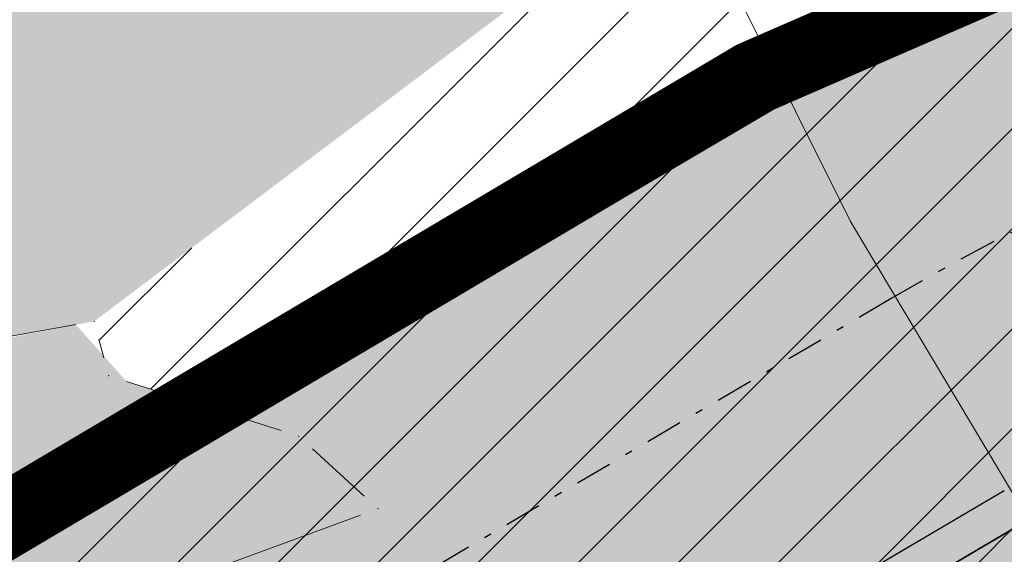
# Model space of a CAD drawing. Units: millimetres. Extents: x 7526349 to 7527866, y 4826781 to 4827692.
# Drawn here: x 7527189 to 7527203, y 4827120 to 4827128 of the extents above; entities that cross this region are included whole.
import ezdxf

# ---------------------------------------------------------------- set-up
doc = ezdxf.new("R2010")
doc.units = ezdxf.units.MM
doc.header["$LTSCALE"] = 0.5
doc.header["$PDMODE"] = 33
doc.header["$PDSIZE"] = 0.005
doc.linetypes.add('CRTICE', pattern=[3, 2, -1])
doc.linetypes.add('DASHDOTX2', pattern=[2, 1, -0.5, 0, -0.5])
for name, color, linetype, lineweight in [('0 Elektroenergetika', 10, 'Continuous', 35), ('0 TT mreza', 200, 'Continuous', 30), ('Detalj_Linije', 1, 'Continuous', 15), ('Detaljne_tacke', 7, 'Continuous', 15), ('Granice urb.celina', 1, 'CRTICE', 50), ('Javno-ulica', 20, 'Continuous', 100), ('Saobracaj', 250, 'Continuous', 30), ('TELEFON PODZEMNO', 6, 'Continuous', 15)]:
    doc.layers.add(name, color=color, linetype=linetype, lineweight=lineweight)
doc.layers.add('002_S_Pruga_pruzni pojas-SRAFURA', color=7, linetype='Continuous', true_color=0x69a99a)
doc.layers.add('153_industrija_SRAFURA', color=7, linetype='Continuous', lineweight=30, true_color=0xb3dbe6)
doc.layers.add('Poprecni profili', color=250, linetype='Continuous')

msp = doc.modelspace()

# ---------------------------------------------------------------- hatches: boundary and pattern name
at = {"layer": '002_S_Pruga_pruzni pojas-SRAFURA'}
h = msp.add_hatch(color=256, dxfattribs=at)
h.dxf.hatch_style = 1
edge = h.paths.add_edge_path()
edge.add_line((7526441.42354141, 4827011.25725395), (7526448.537800001, 4826993.6236))
edge.add_line((7526448.537800001, 4826993.6236), (7526455.5056, 4826975.9472))
edge.add_line((7526455.5056, 4826975.9472), (7526468.3643, 4826978.9118))
edge.add_line((7526468.3643, 4826978.9118), (7526480.648469928, 4826980.969062546))
edge.add_line((7526480.648469928, 4826980.969062546), (7526486.160000001, 4826982.01))
edge.add_line((7526486.160000001, 4826982.01), (7526495.542529445, 4826982.210707309))
edge.add_line((7526495.542529445, 4826982.210707309), (7526504.925058889, 4826982.411414619))
edge.add_line((7526504.925058889, 4826982.411414619), (7526511.0028, 4826982.8211))
edge.add_line((7526511.0028, 4826982.8211), (7526524.815121328, 4826984.674747492))
edge.add_line((7526524.815121328, 4826984.674747492), (7526534.529047799, 4826985.956900043))
edge.add_line((7526534.529047799, 4826985.956900043), (7526546.6525, 4826985.1907))
edge.add_line((7526546.6525, 4826985.1907), (7526547.548098224, 4826990.798784652))
edge.add_line((7526547.548098224, 4826990.798784652), (7526555.405849974, 4826991.748659763))
edge.add_line((7526555.405849974, 4826991.748659763), (7526563.995473026, 4826992.781281569))
edge.add_line((7526563.995473026, 4826992.781281569), (7526576.749930675, 4826993.958546856))
edge.add_line((7526576.749930675, 4826993.958546856), (7526585.164662408, 4826994.819299762))
edge.add_line((7526585.164662408, 4826994.819299762), (7526596.620343394, 4826996.398298189))
edge.add_line((7526596.620343394, 4826996.398298189), (7526607.892894786, 4826997.976916413))
edge.add_line((7526607.892894786, 4826997.976916413), (7526621.296382334, 4827000.294478958))
edge.add_line((7526621.296382334, 4827000.294478958), (7526630.144703474, 4827002.170096448))
edge.add_line((7526630.144703474, 4827002.170096448), (7526689.156998084, 4827013.816771926))
edge.add_line((7526689.156998084, 4827013.816771926), (7526832.451095972, 4827043.2879194))
edge.add_line((7526832.451095972, 4827043.2879194), (7526882.396095078, 4827053.427969358))
edge.add_line((7526882.396095078, 4827053.427969358), (7526928.295487784, 4827062.331748185))
edge.add_line((7526928.295487784, 4827062.331748185), (7526938.562257985, 4827064.940130708))
edge.add_line((7526938.562257985, 4827064.940130708), (7526951.145793417, 4827068.727930401))
edge.add_line((7526951.145793417, 4827068.727930401), (7526968.851552975, 4827074.061366753))
edge.add_line((7526968.851552975, 4827074.061366753), (7526972.547918864, 4827075.230084843))
edge.add_line((7526972.547918864, 4827075.230084843), (7526974.209999987, 4827068.009999809))
edge.add_line((7526974.209999987, 4827068.009999809), (7526975.989062599, 4827060.43656033))
edge.add_arc((7526972.095059094, 4827059.521827193), 4.000000001000912, -49.11992239064932, 13.219563578273892, ccw=False)
edge.add_line((7526974.712970916, 4827056.497502855), (7527010.165883724, 4827069.809783452))
edge.add_line((7527010.165883724, 4827069.809783452), (7527019.907306721, 4827073.466925376))
edge.add_line((7527019.907306721, 4827073.466925376), (7527031.032798836, 4827076.763222725))
edge.add_line((7527031.032798836, 4827076.763222725), (7527088.502966045, 4827089.941009833))
edge.add_line((7527088.502966045, 4827089.941009833), (7527097.223163133, 4827091.940532479))
edge.add_line((7527097.223163133, 4827091.940532479), (7527147.349999999, 4827103.434509559))
edge.add_line((7527147.349999999, 4827103.434509559), (7527163.413527431, 4827107.117842234))
edge.add_line((7527163.413527431, 4827107.117842234), (7527171.848366736, 4827110.472784219))
edge.add_line((7527171.848366736, 4827110.472784219), (7527192.135821999, 4827122.406630384))
edge.add_line((7527192.135821999, 4827122.406630384), (7527190.846220431, 4827122.817164478))
edge.add_line((7527190.846220431, 4827122.817164478), (7527190.166943078, 4827123.580773426))
edge.add_line((7527190.166943078, 4827123.580773426), (7527144.728999998, 4827114.619))
edge.add_line((7527144.728999998, 4827114.619), (7527142.836278414, 4827119.621902071))
edge.add_line((7527142.836278414, 4827119.621902071), (7527141.56, 4827124.249999999))
edge.add_line((7527141.56, 4827124.249999999), (7527137.06, 4827144.47))
edge.add_line((7527137.06, 4827144.47), (7527135.839999999, 4827149.95))
edge.add_line((7527135.839999999, 4827149.95), (7527137.69, 4827151.599999999))
edge.add_line((7527137.69, 4827151.599999999), (7527147.86, 4827160.755000001))
edge.add_line((7527147.86, 4827160.755000001), (7527157.937097317, 4827169.826369315))
edge.add_line((7527157.937097317, 4827169.826369315), (7527166.76, 4827178.339999999))
edge.add_line((7527166.76, 4827178.339999999), (7527181.337348224, 4827192.20117164))
edge.add_line((7527181.337348224, 4827192.20117164), (7527210.63, 4827219.53))
edge.add_line((7527210.63, 4827219.53), (7527217.54, 4827226.07))
edge.add_line((7527217.54, 4827226.07), (7527224.13, 4827231.58))
edge.add_line((7527224.13, 4827231.58), (7527232.997670918, 4827239.322246301))
edge.add_line((7527232.997670918, 4827239.322246301), (7527238.11563036, 4827233.906953583))
edge.add_line((7527238.11563036, 4827233.906953583), (7527238.34, 4827234.070000001))
edge.add_line((7527238.34, 4827234.070000001), (7527245.33, 4827227.01))
edge.add_line((7527245.33, 4827227.01), (7527246.12687543, 4827221.113546257))
edge.add_line((7527246.12687543, 4827221.113546257), (7527260.399108363, 4827238.909991724))
edge.add_line((7527260.399108363, 4827238.909991724), (7527275.121018982, 4827256.338702281))
edge.add_line((7527275.121018982, 4827256.338702281), (7527281.765010362, 4827264.03372869))
edge.add_line((7527281.765010362, 4827264.03372869), (7527287.865142275, 4827270.871977715))
edge.add_line((7527287.865142275, 4827270.871977715), (7527291.304961361, 4827274.629492706))
edge.add_line((7527291.304961361, 4827274.629492706), (7527295.80721959, 4827279.392598583))
edge.add_line((7527295.80721959, 4827279.392598583), (7527299.054544208, 4827282.625902342))
edge.add_line((7527299.054544208, 4827282.625902342), (7527302.191727657, 4827285.556989378))
edge.add_line((7527302.191727657, 4827285.556989378), (7527303.933259131, 4827287.071530588))
edge.add_line((7527303.933259131, 4827287.071530588), (7527305.600467367, 4827288.337958053))
edge.add_arc((7527321.224277415, 4827269.72270622), 24.30290190934769, 112.1027249926679, 130.0067889479739, ccw=False)
edge.add_arc((7527316.468451227, 4827281.428414711), 11.66797068752764, 101.35983354844677, 112.0937060559047, ccw=False)
edge.add_arc((7527316.269291133, 4827272.526861823), 20.44896257187976, 83.77781624146479, 95.89177596481102, ccw=False)
edge.add_arc((7527319.883375537, 4827301.464626786), 8.721991141472317, 260.7783290875317, 288.7027989774531)
edge.add_arc((7527319.159748129, 4827302.783424851), 10.20656434162552, 290.1767119019398, 315.4928352280932)
edge.add_line((7527326.438690089, 4827295.628639068), (7527328.38916743, 4827297.768873132))
edge.add_line((7527328.38916743, 4827297.768873132), (7527330.107132551, 4827300.31398217))
edge.add_line((7527330.107132551, 4827300.31398217), (7527331.994416783, 4827304.266061959))
edge.add_arc((7527350.887410321, 4827294.233893906), 21.39134406007627, 127.26565768477039, 152.0317251607452, ccw=False)
edge.add_arc((7527326.438923128, 4827325.823835063), 18.55584162669211, 308.281356147928, 324.2871874720544)
edge.add_line((7527341.505394676, 4827314.992367315), (7527342.026784228, 4827316.227355801))
edge.add_arc((7527330.814255808, 4827317.840771509), 11.32801411688419, 351.8116860063328, 362.7831371852568)
edge.add_line((7527342.128908205, 4827318.390812381), (7527341.999301612, 4827319.12205907))
edge.add_line((7527341.999301612, 4827319.12205907), (7527341.599986157, 4827320.753572336))
edge.add_line((7527341.599986157, 4827320.753572336), (7527365.960135737, 4827338.921366364))
edge.add_line((7527365.960135737, 4827338.921366364), (7527413.116049515, 4827374.824651859))
edge.add_line((7527413.116049515, 4827374.824651859), (7527423.1478666, 4827383.46677512))
edge.add_line((7527423.1478666, 4827383.46677512), (7527436.083621044, 4827394.905730251))
edge.add_line((7527436.083621044, 4827394.905730251), (7527452.094211651, 4827409.869279728))
edge.add_line((7527452.094211651, 4827409.869279728), (7527460.475482805, 4827419.175798998))
edge.add_line((7527460.475482805, 4827419.175798998), (7527472.802834773, 4827431.720622))
edge.add_line((7527472.802834773, 4827431.720622), (7527483.560080608, 4827443.301620238))
edge.add_line((7527483.560080608, 4827443.301620238), (7527502.400162521, 4827466.622146285))
edge.add_line((7527502.400162521, 4827466.622146285), (7527522.577779084, 4827494.366465939))
edge.add_line((7527522.577779084, 4827494.366465939), (7527537.43755878, 4827516.768214622))
edge.add_line((7527537.43755878, 4827516.768214622), (7527548.398762353, 4827530.041921555))
edge.add_line((7527548.398762353, 4827530.041921555), (7527545.435606383, 4827535.876589491))
edge.add_line((7527545.435606383, 4827535.876589491), (7527538.135786138, 4827550.289415198))
edge.add_line((7527538.135786138, 4827550.289415198), (7527527.529999999, 4827535.914999999))
edge.add_line((7527527.529999999, 4827535.914999999), (7527516.849999999, 4827521.44))
edge.add_line((7527516.849999999, 4827521.44), (7527509.324999999, 4827510.675000001))
edge.add_line((7527509.324999999, 4827510.675000001), (7527501.871615713, 4827500.012450914))
edge.add_line((7527501.871615713, 4827500.012450914), (7527488.79212636, 4827484.984235136))
edge.add_line((7527488.79212636, 4827484.984235136), (7527489.850000001, 4827483.565))
edge.add_line((7527489.850000001, 4827483.565), (7527490.990000001, 4827482.240000001))
edge.add_line((7527490.990000001, 4827482.240000001), (7527490.035, 4827480.215000001))
edge.add_line((7527490.035, 4827480.215000001), (7527489.08, 4827478.19))
edge.add_line((7527489.08, 4827478.19), (7527483.12, 4827465.515000001))
edge.add_line((7527483.12, 4827465.515000001), (7527477.16, 4827452.84))
edge.add_line((7527477.16, 4827452.84), (7527467.340000003, 4827460.23))
edge.add_line((7527467.340000003, 4827460.23), (7527461.760000002, 4827453.715))
edge.add_line((7527461.760000002, 4827453.715), (7527456.18, 4827447.2))
edge.add_line((7527456.18, 4827447.2), (7527451.135, 4827441.31))
edge.add_line((7527451.135, 4827441.31), (7527446.089999999, 4827435.419999999))
edge.add_line((7527446.089999999, 4827435.419999999), (7527445.42, 4827434.860000001))
edge.add_line((7527445.42, 4827434.860000001), (7527432.270000001, 4827424.02))
edge.add_line((7527432.270000001, 4827424.02), (7527419.120000003, 4827413.179999999))
edge.add_line((7527419.120000003, 4827413.179999999), (7527404.695, 4827400.994999999))
edge.add_line((7527404.695, 4827400.994999999), (7527390.269999998, 4827388.81))
edge.add_line((7527390.269999998, 4827388.81), (7527386.544999999, 4827385.664999999))
edge.add_line((7527386.544999999, 4827385.664999999), (7527382.82, 4827382.519999998))
edge.add_line((7527382.82, 4827382.519999998), (7527377.215, 4827378.389999999))
edge.add_line((7527377.215, 4827378.389999999), (7527371.61, 4827374.26))
edge.add_line((7527371.61, 4827374.26), (7527368.835, 4827372.215))
edge.add_line((7527368.835, 4827372.215), (7527366.06, 4827370.17))
edge.add_line((7527366.06, 4827370.17), (7527363.370000001, 4827368.189999999))
edge.add_line((7527363.370000001, 4827368.189999999), (7527360.680000002, 4827366.21))
edge.add_line((7527360.680000002, 4827366.21), (7527357.840000001, 4827363.83))
edge.add_line((7527357.840000001, 4827363.83), (7527355, 4827361.45))
edge.add_line((7527355, 4827361.45), (7527346.274999999, 4827354.130000001))
edge.add_line((7527346.274999999, 4827354.130000001), (7527337.549999999, 4827346.809999998))
edge.add_line((7527337.549999999, 4827346.809999998), (7527341.38, 4827344.74))
edge.add_line((7527341.38, 4827344.74), (7527340.6, 4827343.79))
edge.add_line((7527340.6, 4827343.79), (7527307.090944717, 4827318.904882185))
edge.add_line((7527307.090944717, 4827318.904882185), (7527285.305472357, 4827302.952441093))
edge.add_line((7527285.305472357, 4827302.952441093), (7527263.519999999, 4827287))
edge.add_line((7527263.519999999, 4827287), (7527259.190000002, 4827283.829999999))
edge.add_line((7527259.190000002, 4827283.829999999), (7527246.370000001, 4827274.444999999))
edge.add_line((7527246.370000001, 4827274.444999999), (7527233.55, 4827265.06))
edge.add_line((7527233.55, 4827265.06), (7527208.759999999, 4827246.49))
edge.add_line((7527208.759999999, 4827246.49), (7527198.055, 4827238.375))
edge.add_line((7527198.055, 4827238.375), (7527193.560627377, 4827234.96800945))
edge.add_line((7527193.560627377, 4827234.96800945), (7527187.35, 4827230.260000002))
edge.add_line((7527187.35, 4827230.260000002), (7527183.27, 4827228.19))
edge.add_line((7527183.27, 4827228.19), (7527165.25, 4827219.040000001))
edge.add_line((7527165.25, 4827219.040000001), (7527149.240000063, 4827210.910000031))
edge.add_line((7527149.240000063, 4827210.910000031), (7527126.945417169, 4827199.365266952))
edge.add_line((7527126.945417169, 4827199.365266952), (7527113.9, 4827192.61))
edge.add_line((7527113.9, 4827192.61), (7527082.355, 4827177.435000001))
edge.add_line((7527082.355, 4827177.435000001), (7527050.809999999, 4827162.26))
edge.add_line((7527050.809999999, 4827162.26), (7526995.19, 4827137.129999999))
edge.add_line((7526995.19, 4827137.129999999), (7526960.73, 4827123.469999999))
edge.add_line((7526960.73, 4827123.469999999), (7526934.809850167, 4827113.195210483))
edge.add_line((7526934.809850167, 4827113.195210483), (7526926.270000001, 4827109.81))
edge.add_line((7526926.270000001, 4827109.81), (7526633.920000001, 4827050.489999998))
edge.add_line((7526633.920000001, 4827050.489999998), (7526631.98047246, 4827050.67824204))
edge.add_line((7526631.98047246, 4827050.67824204), (7526624.87441539, 4827051.367924787))
edge.add_line((7526624.87441539, 4827051.367924787), (7526624.060000001, 4827047.059999999))
edge.add_line((7526624.060000001, 4827047.059999999), (7526621.399999998, 4827046.929999998))
edge.add_line((7526621.399999998, 4827046.929999998), (7526589.913531646, 4827040.522994393))
edge.add_line((7526589.913531646, 4827040.522994393), (7526547.93, 4827031.98))
edge.add_line((7526547.93, 4827031.98), (7526501.505, 4827022.41))
edge.add_line((7526501.505, 4827022.41), (7526455.08, 4827012.84))
edge.add_line((7526455.08, 4827012.84), (7526446.721969257, 4827011.848458753))
edge.add_line((7526446.721969257, 4827011.848458753), (7526441.42354141, 4827011.25725395))
at = {"layer": '153_industrija_SRAFURA'}
h = msp.add_hatch(color=256, dxfattribs=at)
h.paths.add_polyline_path([(7527314.125210208, 4827292.832758633), (7527312.578210493, 4827292.360442852), (7527313.488863225, 4827292.63246774), (7527314.402111794, 4827292.823261928), (7527314.9914964, 4827292.893064352)], flags=17)
h.paths.add_polyline_path([(7527311.667060259, 4827292.010765536), (7527312.578210493, 4827292.360442852), (7527311.124464853, 4827291.806327282), (7527309.804834613, 4827291.089144088), (7527310.746825422, 4827291.586613352)], flags=17)
h.paths.add_polyline_path([(7527342.128908207, 4827318.390812386), (7527342.196712075, 4827317.752896382), (7527342.205638353, 4827317.190107371)], flags=17)
h.paths.add_polyline_path([(7527342.065979692, 4827316.199965336), (7527342.161302155, 4827316.67898823), (7527342.205638353, 4827317.190107371)], flags=17)
h.paths.add_polyline_path([(7527341.418341628, 4827314.764947961), (7527341.561633533, 4827315.01222575), (7527340.568538327, 4827313.680391277), (7527341.044061219, 4827314.240817102)], flags=17)
h.paths.add_polyline_path([(7527338.481640085, 4827311.701869897), (7527339.271990348, 4827312.410947938), (7527337.631624619, 4827310.946047673)], flags=17)
h.paths.add_polyline_path([(7527341.810431445, 4827319.951002003), (7527341.601562774, 4827320.754748178), (7527341.599986156, 4827320.753572335), (7527341.99930161, 4827319.122059071)], flags=17)
h.paths.add_polyline_path([(7527331.687202557, 4827303.161034698), (7527331.219098377, 4827302.178591291), (7527330.768929808, 4827301.244501743), (7527330.320245504, 4827300.367215496), (7527329.856283183, 4827299.54890109)], flags=17)
h.paths.add_polyline_path([(7527327.603106812, 4827296.615594469), (7527328.219813464, 4827297.301533546), (7527328.806922041, 4827298.022804594), (7527329.354571562, 4827298.772773826), (7527329.856283183, 4827299.54890109)], flags=17)
h.paths.add_polyline_path([(7527325.055449878, 4827294.350687933), (7527325.681212532, 4827294.832624654), (7527323.896273297, 4827293.588899508), (7527324.459024014, 4827293.935863214)], flags=17)
h.paths.add_polyline_path([(7527321.917490521, 4827292.785526089), (7527322.382995626, 4827292.910194929), (7527320.984236176, 4827292.659198985), (7527321.456372527, 4827292.702936922)], flags=17)
h.paths.add_polyline_path([(7527319.264822916, 4827292.733142214), (7527319.898403979, 4827292.679419182), (7527318.575701116, 4827292.803302657)], flags=17)
h.paths.add_polyline_path([(7527144.728999999, 4827114.619), (7527144.728999998, 4827114.619)], flags=17)
edge = h.paths.add_edge_path()
edge.add_line((7527135.839999999, 4827149.95), (7527137.06, 4827144.47))
edge.add_line((7527137.06, 4827144.47), (7527141.56, 4827124.249999999))
edge.add_line((7527141.56, 4827124.249999999), (7527142.836278414, 4827119.621902071))
edge.add_line((7527142.836278414, 4827119.621902071), (7527144.728999998, 4827114.619))
edge.add_line((7527144.728999998, 4827114.619), (7527181.834, 4827122.082999999))
edge.add_line((7527181.834, 4827122.082999999), (7527190.412999999, 4827123.625))
edge.add_line((7527190.412999999, 4827123.625), (7527200.129999997, 4827130.95))
edge.add_line((7527200.129999997, 4827130.95), (7527216.89, 4827134.65))
edge.add_line((7527216.89, 4827134.65), (7527232.150000002, 4827138.360000001))
edge.add_line((7527232.150000002, 4827138.360000001), (7527248.119266572, 4827142.135614695))
edge.add_line((7527248.119266572, 4827142.135614695), (7527251.31, 4827142.89))
edge.add_line((7527251.31, 4827142.89), (7527275.346, 4827152.343999999))
edge.add_line((7527275.346, 4827152.343999999), (7527297.79, 4827160.111999999))
edge.add_line((7527297.79, 4827160.111999999), (7527328.651000001, 4827178.041999999))
edge.add_line((7527328.651000001, 4827178.041999999), (7527354.996, 4827196.848999999))
edge.add_line((7527354.996, 4827196.848999999), (7527358.922999999, 4827200.2))
edge.add_line((7527358.922999999, 4827200.2), (7527383.025895342, 4827230.45353117))
edge.add_line((7527383.025895342, 4827230.45353117), (7527393.289, 4827246.407))
edge.add_line((7527393.289, 4827246.407), (7527391.929999999, 4827247.466))
edge.add_line((7527391.929999999, 4827247.466), (7527399.201000004, 4827260.782999997))
edge.add_line((7527399.201000004, 4827260.782999997), (7527417.374352098, 4827296.238453981))
edge.add_line((7527417.374352098, 4827296.238453981), (7527437.459322514, 4827335.252884147))
edge.add_line((7527437.459322514, 4827335.252884147), (7527462.609099306, 4827379.602561446))
edge.add_line((7527462.609099306, 4827379.602561446), (7527466.026142636, 4827386.397203069))
edge.add_line((7527466.026142636, 4827386.397203069), (7527475.114370751, 4827406.964830804))
edge.add_line((7527475.114370751, 4827406.964830804), (7527489.143420295, 4827421.394684362))
edge.add_line((7527489.143420295, 4827421.394684362), (7527498.181656889, 4827440.223488937))
edge.add_arc((7527757.924045254, 4827312.659548185), 289.3763419739436, 147.5597999465916, 153.8435537368161, ccw=False)
edge.add_line((7527513.704369495, 4827467.886534453), (7527532.011170562, 4827499.436080231))
edge.add_line((7527532.011170562, 4827499.436080231), (7527550.791257294, 4827528.002495136))
edge.add_line((7527550.791257294, 4827528.002495136), (7527548.740000002, 4827529.369999998))
edge.add_line((7527548.740000002, 4827529.369999998), (7527548.398762349, 4827530.041921553))
edge.add_line((7527548.398762349, 4827530.041921553), (7527537.437558785, 4827516.768214626))
edge.add_line((7527537.437558785, 4827516.768214626), (7527522.577779085, 4827494.366465939))
edge.add_line((7527522.577779085, 4827494.366465939), (7527502.400162521, 4827466.622146286))
edge.add_line((7527502.400162521, 4827466.622146286), (7527483.560080604, 4827443.301620233))
edge.add_line((7527483.560080604, 4827443.301620233), (7527472.802834787, 4827431.720622013))
edge.add_line((7527472.802834787, 4827431.720622013), (7527460.475482812, 4827419.175799007))
edge.add_line((7527460.475482812, 4827419.175799007), (7527452.094211653, 4827409.869279732))
edge.add_line((7527452.094211653, 4827409.869279732), (7527436.083621041, 4827394.905730251))
edge.add_line((7527436.083621041, 4827394.905730251), (7527423.147866591, 4827383.466775103))
edge.add_line((7527423.147866591, 4827383.466775103), (7527413.116049518, 4827374.824651862))
edge.add_line((7527413.116049518, 4827374.824651862), (7527365.960135737, 4827338.921366364))
edge.add_line((7527365.960135737, 4827338.921366364), (7527345.904206904, 4827323.963659192))
edge.add_line((7527345.904206904, 4827323.963659192), (7527346.105923745, 4827323.236648834))
edge.add_line((7527346.105923745, 4827323.236648834), (7527346.399561427, 4827322.17112754))
edge.add_line((7527346.399561427, 4827322.17112754), (7527346.66870492, 4827321.135438359))
edge.add_line((7527346.66870492, 4827321.135438359), (7527346.9013602, 4827320.114324437))
edge.add_line((7527346.9013602, 4827320.114324437), (7527347.082522701, 4827319.092196794))
edge.add_line((7527347.082522701, 4827319.092196794), (7527347.192511346, 4827318.057395752))
edge.add_line((7527347.192511346, 4827318.057395752), (7527347.209072415, 4827317.013244102))
edge.add_line((7527347.209072415, 4827317.013244102), (7527347.118828925, 4827315.972893869))
edge.add_line((7527347.118828925, 4827315.972893869), (7527346.914634469, 4827314.946757769))
edge.add_line((7527346.914634469, 4827314.946757769), (7527346.594576306, 4827313.945641017))
edge.add_line((7527346.594576306, 4827313.945641017), (7527346.162362413, 4827312.979188725))
edge.add_line((7527346.162362413, 4827312.979188725), (7527345.625396449, 4827312.052550511))
edge.add_line((7527345.625396449, 4827312.052550511), (7527344.991709094, 4827311.165154077))
edge.add_line((7527344.991709094, 4827311.165154077), (7527344.269975991, 4827310.314558075))
edge.add_line((7527344.269975991, 4827310.314558075), (7527343.47981646, 4827309.50337322))
edge.add_line((7527343.47981646, 4827309.50337322), (7527342.653318868, 4827308.727220012))
edge.add_line((7527342.653318868, 4827308.727220012), (7527341.812376337, 4827307.972752138))
edge.add_line((7527341.812376337, 4827307.972752138), (7527340.976797769, 4827307.22976702))
edge.add_line((7527340.976797769, 4827307.22976702), (7527340.167694831, 4827306.49250083))
edge.add_line((7527340.167694831, 4827306.49250083), (7527339.407109439, 4827305.758766302))
edge.add_line((7527339.407109439, 4827305.758766302), (7527338.717199801, 4827305.029707859))
edge.add_line((7527338.717199801, 4827305.029707859), (7527338.113747469, 4827304.303628819))
edge.add_line((7527338.113747469, 4827304.303628819), (7527337.585124917, 4827303.553896179))
edge.add_line((7527337.585124917, 4827303.553896179), (7527337.09888751, 4827302.751143525))
edge.add_line((7527337.09888751, 4827302.751143525), (7527336.636984759, 4827301.890751327))
edge.add_line((7527336.636984759, 4827301.890751327), (7527336.185314735, 4827300.977386582))
edge.add_line((7527336.185314735, 4827300.977386582), (7527335.728134225, 4827300.017869445))
edge.add_line((7527335.728134225, 4827300.017869445), (7527335.247448615, 4827299.020457602))
edge.add_line((7527335.247448615, 4827299.020457602), (7527334.722836325, 4827297.994713885))
edge.add_line((7527334.722836325, 4827297.994713885), (7527334.134187076, 4827296.956482654))
edge.add_line((7527334.134187076, 4827296.956482654), (7527333.47642766, 4827295.93895588))
edge.add_line((7527333.47642766, 4827295.93895588), (7527332.767514971, 4827294.968147548))
edge.add_line((7527332.767514971, 4827294.968147548), (7527332.020066568, 4827294.049896815))
edge.add_line((7527332.020066568, 4827294.049896815), (7527331.243317915, 4827293.185949173))
edge.add_line((7527331.243317915, 4827293.185949173), (7527330.446033278, 4827292.378309398))
edge.add_line((7527330.446033278, 4827292.378309398), (7527329.636498556, 4827291.629176183))
edge.add_line((7527329.636498556, 4827291.629176183), (7527328.822420464, 4827290.940862043))
edge.add_line((7527328.822420464, 4827290.940862043), (7527328.010098703, 4827290.315245159))
edge.add_line((7527328.010098703, 4827290.315245159), (7527327.200629191, 4827289.752244815))
edge.add_line((7527327.200629191, 4827289.752244815), (7527326.386796482, 4827289.250476616))
edge.add_line((7527326.386796482, 4827289.250476616), (7527325.563009555, 4827288.811334018))
edge.add_line((7527325.563009555, 4827288.811334018), (7527324.725753012, 4827288.437717014))
edge.add_line((7527324.725753012, 4827288.437717014), (7527323.87347655, 4827288.133160619))
edge.add_line((7527323.87347655, 4827288.133160619), (7527323.006927138, 4827287.901086453))
edge.add_line((7527323.006927138, 4827287.901086453), (7527322.128943174, 4827287.743833935))
edge.add_line((7527322.128943174, 4827287.743833935), (7527321.247658237, 4827287.662193142))
edge.add_line((7527321.247658237, 4827287.662193142), (7527320.387067609, 4827287.651039486))
edge.add_line((7527320.387067609, 4827287.651039486), (7527319.570061288, 4827287.689317938))
edge.add_line((7527319.570061288, 4827287.689317938), (7527318.800346692, 4827287.754584092))
edge.add_line((7527318.800346692, 4827287.754584092), (7527318.077548775, 4827287.828173163))
edge.add_line((7527318.077548775, 4827287.828173163), (7527317.402714091, 4827287.894608116))
edge.add_line((7527317.402714091, 4827287.894608116), (7527316.778548569, 4827287.941328344))
edge.add_line((7527316.778548569, 4827287.941328344), (7527316.208806106, 4827287.958883187))
edge.add_line((7527316.208806106, 4827287.958883187), (7527315.693046801, 4827287.941207211))
edge.add_line((7527315.693046801, 4827287.941207211), (7527315.208959474, 4827287.883875427))
edge.add_line((7527315.208959474, 4827287.883875427), (7527314.717847068, 4827287.781273137))
edge.add_line((7527314.717847068, 4827287.781273137), (7527314.191833214, 4827287.62414534))
edge.add_line((7527314.191833214, 4827287.62414534), (7527313.611364833, 4827287.401375683))
edge.add_line((7527313.611364833, 4827287.401375683), (7527312.962382649, 4827287.102248548))
edge.add_line((7527312.962382649, 4827287.102248548), (7527312.234911621, 4827286.718068074))
edge.add_line((7527312.234911621, 4827286.718068074), (7527311.421151527, 4827286.24245805))
edge.add_line((7527311.421151527, 4827286.24245805), (7527310.517841451, 4827285.6733104))
edge.add_line((7527310.517841451, 4827285.6733104), (7527309.526883708, 4827285.008414419))
edge.add_line((7527309.526883708, 4827285.008414419), (7527308.418482194, 4827284.205254369))
edge.add_line((7527308.418482194, 4827284.205254369), (7527307.140033692, 4827283.199582427))
edge.add_line((7527307.140033692, 4827283.199582427), (7527305.641421543, 4827281.926869893))
edge.add_line((7527305.641421543, 4827281.926869893), (7527303.877767382, 4827280.325673204))
edge.add_line((7527303.877767382, 4827280.325673204), (7527301.80695228, 4827278.336828993))
edge.add_line((7527301.80695228, 4827278.336828993), (7527299.387893239, 4827275.902454881))
edge.add_line((7527299.387893239, 4827275.902454881), (7527296.579315139, 4827272.964854858))
edge.add_line((7527296.579315139, 4827272.964854858), (7527293.358413936, 4827269.489473979))
edge.add_line((7527293.358413936, 4827269.489473979), (7527289.780499898, 4827265.537915969))
edge.add_line((7527289.780499898, 4827265.537915969), (7527285.92109914, 4827261.196826803))
edge.add_line((7527285.92109914, 4827261.196826803), (7527281.854986517, 4827256.552210563))
edge.add_line((7527281.854986517, 4827256.552210563), (7527277.656371907, 4827251.689527636))
edge.add_line((7527277.656371907, 4827251.689527636), (7527273.399201807, 4827246.693988556))
edge.add_line((7527273.399201807, 4827246.693988556), (7527269.157316385, 4827241.650717339))
edge.add_line((7527269.157316385, 4827241.650717339), (7527265.004323702, 4827236.644593219))
edge.add_line((7527265.004323702, 4827236.644593219), (7527261.002317552, 4827231.749334188))
edge.add_line((7527261.002317552, 4827231.749334188), (7527257.171014979, 4827226.998370803))
edge.add_line((7527257.171014979, 4827226.998370803), (7527253.520304015, 4827222.415987441))
edge.add_line((7527253.520304015, 4827222.415987441), (7527250.060244665, 4827218.026683224))
edge.add_line((7527250.060244665, 4827218.026683224), (7527246.800847374, 4827213.854898435))
edge.add_line((7527246.800847374, 4827213.854898435), (7527243.752054406, 4827209.924989908))
edge.add_line((7527243.752054406, 4827209.924989908), (7527240.923706152, 4827206.261187777))
edge.add_line((7527240.923706152, 4827206.261187777), (7527238.325947299, 4827202.888127348))
edge.add_line((7527238.325947299, 4827202.888127348), (7527235.967542362, 4827199.825319569))
edge.add_line((7527235.967542362, 4827199.825319569), (7527233.847043335, 4827197.065643582))
edge.add_line((7527233.847043335, 4827197.065643582), (7527231.958933081, 4827194.593388736))
edge.add_line((7527231.958933081, 4827194.593388736), (7527230.297714122, 4827192.392977255))
edge.add_line((7527230.297714122, 4827192.392977255), (7527228.858330363, 4827190.449634292))
edge.add_line((7527228.858330363, 4827190.449634292), (7527227.636332034, 4827188.74987608))
edge.add_line((7527227.636332034, 4827188.74987608), (7527226.628064881, 4827187.282352933))
edge.add_line((7527226.628064881, 4827187.282352933), (7527225.830354592, 4827186.038679593))
edge.add_line((7527225.830354592, 4827186.038679593), (7527225.236373925, 4827185.010789675))
edge.add_line((7527225.236373925, 4827185.010789675), (7527224.843963701, 4827184.217626203))
edge.add_line((7527224.843963701, 4827184.217626203), (7527220.877486797, 4827187.461020737))
edge.add_line((7527220.877486797, 4827187.461020737), (7527221.559155202, 4827188.640655231))
edge.add_line((7527221.559155202, 4827188.640655231), (7527222.46216058, 4827190.048489255))
edge.add_line((7527222.46216058, 4827190.048489255), (7527223.545462391, 4827191.625224637))
edge.add_line((7527223.545462391, 4827191.625224637), (7527224.819299658, 4827193.397089133))
edge.add_line((7527224.819299658, 4827193.397089133), (7527226.293431694, 4827195.387346438))
edge.add_line((7527226.293431694, 4827195.387346438), (7527227.976821563, 4827197.617125133))
edge.add_line((7527227.976821563, 4827197.617125133), (7527229.877827192, 4827200.106264747))
edge.add_line((7527229.877827192, 4827200.106264747), (7527232.004363267, 4827202.873797589))
edge.add_line((7527232.004363267, 4827202.873797589), (7527234.364327529, 4827205.938630387))
edge.add_line((7527234.364327529, 4827205.938630387), (7527236.964086957, 4827209.314288932))
edge.add_line((7527236.964086957, 4827209.314288932), (7527239.797832869, 4827212.98508254))
edge.add_line((7527239.797832869, 4827212.98508254), (7527242.855538978, 4827216.926480143))
edge.add_line((7527242.855538978, 4827216.926480143), (7527246.126875432, 4827221.113546258))
edge.add_line((7527246.126875432, 4827221.113546258), (7527245.329999999, 4827227.010000002))
edge.add_line((7527245.329999999, 4827227.010000002), (7527238.339999999, 4827234.07))
edge.add_line((7527238.339999999, 4827234.07), (7527238.11563036, 4827233.906953584))
edge.add_line((7527238.11563036, 4827233.906953584), (7527233.394400029, 4827238.887499992))
edge.add_line((7527233.394400029, 4827238.887499992), (7527232.997670916, 4827239.322246301))
edge.add_line((7527232.997670916, 4827239.322246301), (7527227.432471849, 4827235.135969329))
edge.add_line((7527227.432471849, 4827235.135969329), (7527224.13, 4827231.58))
edge.add_line((7527224.13, 4827231.58), (7527217.54, 4827226.07))
edge.add_line((7527217.54, 4827226.07), (7527210.63, 4827219.53))
edge.add_line((7527210.63, 4827219.53), (7527201.210000003, 4827210.53))
edge.add_line((7527201.210000003, 4827210.53), (7527193.030000001, 4827202.780000001))
edge.add_line((7527193.030000001, 4827202.780000001), (7527184.940741172, 4827195.115971158))
edge.add_line((7527184.940741172, 4827195.115971158), (7527181.33734823, 4827192.201171645))
edge.add_line((7527181.33734823, 4827192.201171645), (7527169.24511925, 4827180.812807347))
edge.add_line((7527169.24511925, 4827180.812807347), (7527149.13174742, 4827162.373780401))
edge.add_line((7527149.13174742, 4827162.373780401), (7527135.839999999, 4827149.95))
at = {"layer": 'Javno-ulica', "linetype": 'ByBlock', "lineweight": 0, "true_color": 0xffffff, "transparency": 33554687}
h = msp.add_hatch(dxfattribs=at)
h.set_pattern_fill('ANSI31', scale=0.3)
h.set_pattern_definition([(45, (0, 0), (-0.6735192090801864, 0.6735192090801865), [])])
edge = h.paths.add_edge_path()
edge.add_line((7526914.803818629, 4827038.768179104), (7526914.543428774, 4827040.15072845))
edge.add_line((7526914.543428774, 4827040.15072845), (7526896.377658192, 4827036.729380531))
edge.add_line((7526896.377658192, 4827036.729380531), (7526896.433957613, 4827036.512789155))
edge.add_line((7526896.433957613, 4827036.512789155), (7526899.947030649, 4827022.98270533))
edge.add_line((7526899.947030649, 4827022.98270533), (7526899.519999999, 4827021.37))
edge.add_line((7526899.519999999, 4827021.37), (7526900.164048436, 4827021.479927944))
edge.add_line((7526900.164048436, 4827021.479927944), (7526904.5, 4827022.219999999))
edge.add_line((7526904.5, 4827022.219999999), (7526905.39, 4827022.030000001))
edge.add_line((7526905.39, 4827022.030000001), (7526912.09, 4827023.53))
edge.add_line((7526912.09, 4827023.53), (7526911.89, 4827024.75))
edge.add_line((7526911.89, 4827024.75), (7526920.959297958, 4827026.573301361))
edge.add_line((7526920.959297958, 4827026.573301361), (7526928.349999999, 4827027.91))
edge.add_line((7526928.349999999, 4827027.91), (7526931.95, 4827029.45))
edge.add_line((7526931.95, 4827029.45), (7526991.569999998, 4827053.66))
edge.add_line((7526991.569999998, 4827053.66), (7527009.730000002, 4827060.68))
edge.add_line((7527009.730000002, 4827060.68), (7527022.38, 4827065.25))
edge.add_line((7527022.38, 4827065.25), (7527022.724172865, 4827066.188550272))
edge.add_line((7527022.724172865, 4827066.188550272), (7527032.764905709, 4827069.209263116))
edge.add_line((7527032.764905709, 4827069.209263116), (7527064.612065224, 4827076.511749058))
edge.add_line((7527064.612065224, 4827076.511749058), (7527073.741535969, 4827078.605117282))
edge.add_line((7527073.741535969, 4827078.605117282), (7527146.546335505, 4827095.299102969))
edge.add_line((7527146.546335505, 4827095.299102969), (7527150.22, 4827080.47))
edge.add_line((7527150.22, 4827080.47), (7527151.599790485, 4827074.699809679))
edge.add_line((7527151.599790485, 4827074.699809679), (7527154.824520713, 4827075.361434109))
edge.add_line((7527154.824520713, 4827075.361434109), (7527155.449, 4827076.286))
edge.add_line((7527155.449, 4827076.286), (7527154.711, 4827079.481000002))
edge.add_line((7527154.711, 4827079.481000002), (7527154.213999999, 4827082.643999998))
edge.add_line((7527154.213999999, 4827082.643999998), (7527155.173999999, 4827087.039))
edge.add_line((7527155.173999999, 4827087.039), (7527167.122, 4827090.463000001))
edge.add_line((7527167.122, 4827090.463000001), (7527200.46, 4827098.509999999))
edge.add_line((7527200.46, 4827098.509999999), (7527206.099999999, 4827108.049999999))
edge.add_line((7527206.099999999, 4827108.049999999), (7527211.059999999, 4827116.150000001))
edge.add_line((7527211.059999999, 4827116.150000001), (7527224.139999999, 4827120.32))
edge.add_line((7527224.139999999, 4827120.32), (7527238.67, 4827124.849999997))
edge.add_line((7527238.67, 4827124.849999997), (7527254.219999998, 4827130.45))
edge.add_line((7527254.219999998, 4827130.45), (7527254.445000002, 4827130.121999999))
edge.add_line((7527254.445000002, 4827130.121999999), (7527279.772000001, 4827137.91))
edge.add_line((7527279.772000001, 4827137.91), (7527294.643304566, 4827142.712644107))
edge.add_line((7527294.643304566, 4827142.712644107), (7527299.246174132, 4827144.215312445))
edge.add_line((7527299.246174132, 4827144.215312445), (7527321.792999998, 4827152.79))
edge.add_line((7527321.792999998, 4827152.79), (7527336.775000001, 4827158.748))
edge.add_line((7527336.775000001, 4827158.748), (7527340.466, 4827160.432))
edge.add_line((7527340.466, 4827160.432), (7527346.252, 4827165.968))
edge.add_line((7527346.252, 4827165.968), (7527355.400000001, 4827172.72))
edge.add_line((7527355.400000001, 4827172.72), (7527366.012999997, 4827180.546))
edge.add_line((7527366.012999997, 4827180.546), (7527380.615000001, 4827193.752))
edge.add_line((7527380.615000001, 4827193.752), (7527390.957000001, 4827203.365))
edge.add_line((7527390.957000001, 4827203.365), (7527393.749049691, 4827204.314304017))
edge.add_line((7527393.749049691, 4827204.314304017), (7527401.185670806, 4827207.865673984))
edge.add_line((7527401.185670806, 4827207.865673984), (7527403.287069951, 4827208.573365313))
edge.add_line((7527403.287069951, 4827208.573365313), (7527407.911257774, 4827209.497323567))
edge.add_line((7527407.911257774, 4827209.497323567), (7527419.959873583, 4827211.813661771))
edge.add_line((7527419.959873583, 4827211.813661771), (7527423.04071042, 4827212.77479791))
edge.add_line((7527423.04071042, 4827212.77479791), (7527424.538320145, 4827213.392826161))
edge.add_line((7527424.538320145, 4827213.392826161), (7527425.98968506, 4827214.095181265))
edge.add_line((7527425.98968506, 4827214.095181265), (7527427.377202787, 4827214.870323147))
edge.add_line((7527427.377202787, 4827214.870323147), (7527428.731087406, 4827215.734505139))
edge.add_line((7527428.731087406, 4827215.734505139), (7527432.563173881, 4827218.624994809))
edge.add_line((7527432.563173881, 4827218.624994809), (7527441.143848002, 4827225.228109859))
edge.add_line((7527441.143848002, 4827225.228109859), (7527449.802288253, 4827231.891068541))
edge.add_line((7527449.802288253, 4827231.891068541), (7527453.053036572, 4827234.392627841))
edge.add_line((7527453.053036572, 4827234.392627841), (7527455.17174205, 4827236.023042401))
edge.add_line((7527455.17174205, 4827236.023042401), (7527459.322408924, 4827239.217119059))
edge.add_line((7527459.322408924, 4827239.217119059), (7527462.586, 4827241.695))
edge.add_line((7527462.586, 4827241.695), (7527466.659, 4827242.264999997))
edge.add_line((7527466.659, 4827242.264999997), (7527468.402000003, 4827242.249))
edge.add_line((7527468.402000003, 4827242.249), (7527470.033000002, 4827240.805))
edge.add_line((7527470.033000002, 4827240.805), (7527470.284214961, 4827240.518512808))
edge.add_line((7527470.284214961, 4827240.518512808), (7527471.47, 4827242.110000001))
edge.add_line((7527471.47, 4827242.110000001), (7527466.490000001, 4827247.98))
edge.add_line((7527466.490000001, 4827247.98), (7527464.31891015, 4827252.525719372))
edge.add_line((7527464.31891015, 4827252.525719372), (7527425.443806531, 4827222.610029979))
edge.add_line((7527425.443806531, 4827222.610029979), (7527424.098299968, 4827221.687581256))
edge.add_line((7527424.098299968, 4827221.687581256), (7527422.886237347, 4827220.961530015))
edge.add_line((7527422.886237347, 4827220.961530015), (7527421.472464219, 4827220.237570674))
edge.add_line((7527421.472464219, 4827220.237570674), (7527419.050170673, 4827219.344412475))
edge.add_line((7527419.050170673, 4827219.344412475), (7527417.058187251, 4827218.8539949))
edge.add_line((7527417.058187251, 4827218.8539949), (7527406.897011905, 4827216.938235063))
edge.add_line((7527406.897011905, 4827216.938235063), (7527402.9188332, 4827219.063624252))
edge.add_line((7527402.9188332, 4827219.063624252), (7527397.80437134, 4827226.991632465))
edge.add_line((7527397.80437134, 4827226.991632465), (7527397.823629589, 4827228.772930078))
edge.add_line((7527397.823629589, 4827228.772930078), (7527408.868461817, 4827247.103008565))
edge.add_line((7527408.868461817, 4827247.103008565), (7527411.936578634, 4827252.638346291))
edge.add_line((7527411.936578634, 4827252.638346291), (7527448.624267933, 4827324.872075807))
edge.add_line((7527448.624267933, 4827324.872075807), (7527450.329513897, 4827328.046836017))
edge.add_line((7527450.329513897, 4827328.046836017), (7527475.525815733, 4827372.478556617))
edge.add_line((7527475.525815733, 4827372.478556617), (7527479.447125065, 4827380.275909188))
edge.add_line((7527479.447125065, 4827380.275909188), (7527500.764566872, 4827428.519549403))
edge.add_line((7527500.764566872, 4827428.519549403), (7527510.823009619, 4827447.96192101))
edge.add_line((7527510.823009619, 4827447.96192101), (7527557.553214522, 4827526.135163216))
edge.add_line((7527557.553214522, 4827526.135163216), (7527554.23, 4827525.71))
edge.add_line((7527554.23, 4827525.71), (7527549.968301041, 4827528.551132639))
edge.add_line((7527549.968301041, 4827528.551132639), (7527504.170925877, 4827451.938387032))
edge.add_line((7527504.170925877, 4827451.938387032), (7527493.675772025, 4827431.651878834))
edge.add_line((7527493.675772025, 4827431.651878834), (7527489.143420294, 4827421.394684361))
edge.add_line((7527489.143420294, 4827421.394684361), (7527475.114370751, 4827406.964830804))
edge.add_line((7527475.114370751, 4827406.964830804), (7527466.026142636, 4827386.397203069))
edge.add_line((7527466.026142636, 4827386.397203069), (7527462.609099306, 4827379.602561446))
edge.add_line((7527462.609099306, 4827379.602561446), (7527437.459322514, 4827335.252884147))
edge.add_line((7527437.459322514, 4827335.252884147), (7527435.547704194, 4827331.693907964))
edge.add_line((7527435.547704194, 4827331.693907964), (7527399.201, 4827260.782999998))
edge.add_line((7527399.201, 4827260.782999998), (7527394.487999997, 4827252.076))
edge.add_line((7527394.487999997, 4827252.076), (7527391.93, 4827247.466))
edge.add_line((7527391.93, 4827247.466), (7527393.289, 4827246.407))
edge.add_line((7527393.289, 4827246.407), (7527383.025895342, 4827230.45353117))
edge.add_line((7527383.025895342, 4827230.45353117), (7527372.553273457, 4827217.408865491))
edge.add_line((7527372.553273457, 4827217.408865491), (7527358.922999999, 4827200.2))
edge.add_line((7527358.922999999, 4827200.2), (7527354.996, 4827196.848999999))
edge.add_line((7527354.996, 4827196.848999999), (7527328.651000001, 4827178.041999999))
edge.add_line((7527328.651000001, 4827178.041999999), (7527297.79, 4827160.111999999))
edge.add_line((7527297.79, 4827160.111999999), (7527275.346, 4827152.343999999))
edge.add_line((7527275.346, 4827152.343999999), (7527251.31, 4827142.89))
edge.add_line((7527251.31, 4827142.89), (7527248.119266572, 4827142.135614695))
edge.add_line((7527248.119266572, 4827142.135614695), (7527232.150000002, 4827138.360000001))
edge.add_line((7527232.150000002, 4827138.360000001), (7527216.89, 4827134.65))
edge.add_line((7527216.89, 4827134.65), (7527200.129999997, 4827130.95))
edge.add_line((7527200.129999997, 4827130.95), (7527190.412999999, 4827123.625))
edge.add_line((7527190.412999999, 4827123.625), (7527190.607999999, 4827122.893000001))
edge.add_line((7527190.607999999, 4827122.893000001), (7527192.135821999, 4827122.406630384))
edge.add_line((7527192.135821999, 4827122.406630384), (7527171.848366736, 4827110.472784219))
edge.add_arc((7527156.764472065, 4827136.11529998), 29.74999988217308, 282.91455093746174, 300.4656476247966, ccw=False)
edge.add_line((7527163.41352745, 4827107.117842238), (7527031.032798839, 4827076.763222724))
edge.add_arc((7527050.309472091, 4826992.694962551), 86.25000000150168, 102.9145509381578, 110.5159427052392)
edge.add_line((7527020.081607155, 4827073.474531017), (7526992.073894893, 4827062.993992937))
edge.add_line((7526992.073894893, 4827062.993992937), (7526974.712970913, 4827056.497502855))
edge.add_line((7526974.712970913, 4827056.497502855), (7526919.803264986, 4827035.950188646))
edge.add_arc((7526918.489009989, 4827039.462343793), 3.749999996528775, 240.5910525578048, 290.5159427109219, ccw=False)
edge.add_arc((7526918.620130848, 4827039.55631862), 3.896845241057262, 191.6686023661248, 239.5900299054359, ccw=False)
at = {"layer": 'Poprecni profili'}
h = msp.add_hatch(color=253, dxfattribs=at)
h.dxf.hatch_style = 1
edge = h.paths.add_edge_path()
edge.add_arc((7527050.30947209, 4826992.694962552), 86.2500000010102, 102.9145509395021, 110.5159427079906)
edge.add_line((7527020.081607149, 4827073.474531017), (7526919.803264988, 4827035.950188646))
edge.add_arc((7526918.489009991, 4827039.462343797), 3.750000000017787, 190.6675793421168, 290.5159426909739, ccw=False)
edge.add_line((7526914.803818623, 4827038.768179134), (7526914.543428774, 4827040.15072845))
edge.add_line((7526914.543428774, 4827040.15072845), (7526896.363648822, 4827036.783276452))
edge.add_line((7526896.363648822, 4827036.783276452), (7526899.53, 4827021.37))
edge.add_line((7526899.53, 4827021.37), (7526900.164048436, 4827021.479927944))
edge.add_line((7526900.164048436, 4827021.479927944), (7526916.235810253, 4827026.435939059))
edge.add_line((7526916.235810253, 4827026.435939059), (7526919.377601118, 4827027.563836863))
edge.add_line((7526919.377601118, 4827027.563836863), (7526922.519391981, 4827028.691734668))
edge.add_line((7526922.519391981, 4827028.691734668), (7526977.554961652, 4827049.305041923))
edge.add_line((7526977.554961652, 4827049.305041923), (7526978.302725768, 4827049.585113367))
edge.add_line((7526978.302725768, 4827049.585113367), (7527022.138634917, 4827065.96956411))
edge.add_line((7527022.138634917, 4827065.96956411), (7527022.724172865, 4827066.188550272))
edge.add_arc((7527050.311706956, 4826992.686512788), 78.5087355103734, 102.91476246193662, 110.57262976680639, ccw=False)
edge.add_line((7527032.764905706, 4827069.209263113), (7527165.145634305, 4827099.563882624))
edge.add_line((7527165.145634305, 4827099.563882624), (7527165.744944396, 4827099.706494617))
edge.add_arc((7527156.764472023, 4827136.115300091), 37.50000000104584, 283.8558081087779, 300.4656476245244)
edge.add_line((7527175.777784708, 4827103.792801104), (7527203.419168991, 4827120.05250561))
edge.add_arc((7527217.869563067, 4827095.487568972), 28.50000001772149, 104.3566213194025, 120.4662923670596, ccw=False)
edge.add_line((7527210.802802787, 4827123.097547243), (7527282.193718808, 4827141.370016853))
edge.add_arc((7527187.187895171, 4827436.516632393), 310.0606895251515, 287.8430378088487, 298.4433920056638)
edge.add_arc((7527235.701912262, 4827323.014650218), 187.5000000027488, 301.9297650669857, 316.6840203239631)
edge.add_arc((7527375.385963694, 4827191.286316383), 4.500000000732678, 115.7657527215404, 136.4693733678781, ccw=False)
edge.add_line((7527373.429845752, 4827195.338920807), (7527393.423017066, 4827204.989731828))
edge.add_line((7527393.423017066, 4827204.989731828), (7527392.879629355, 4827206.115444845))
edge.add_line((7527392.879629355, 4827206.115444845), (7527394.887182843, 4827217.928211799))
edge.add_arc((7527399.536200626, 4827220.973224361), 5.557469552643652, 155.210313473064, 213.2239873809533, ccw=False)
edge.add_arc((7527235.70129094, 4827323.013641541), 187.5000000696042, 327.8736635215647, 328.9291808776168)
edge.add_line((7527396.300674475, 4827226.245423441), (7527408.868461817, 4827247.103008565))
edge.add_line((7527408.868461817, 4827247.103008565), (7527430.280423284, 4827288.755211049))
edge.add_line((7527430.280423284, 4827288.755211049), (7527450.329513897, 4827328.046836017))
edge.add_line((7527450.329513897, 4827328.046836017), (7527475.525815733, 4827372.478556617))
edge.add_line((7527475.525815733, 4827372.478556617), (7527490.105845967, 4827404.397729296))
edge.add_line((7527490.105845967, 4827404.397729296), (7527500.764566871, 4827428.519549403))
edge.add_arc((7527664.035519633, 4827356.374930571), 178.5000001173515, 149.1299677525882, 156.160778398821, ccw=False)
edge.add_line((7527510.823009615, 4827447.961921004), (7527557.421085537, 4827525.914129493))
edge.add_line((7527557.421085537, 4827525.914129493), (7527549.968301041, 4827528.551132639))
edge.add_line((7527549.968301041, 4827528.551132639), (7527521.877384399, 4827481.558870671))
edge.add_line((7527521.877384399, 4827481.558870671), (7527512.744574761, 4827467.072457084))
edge.add_line((7527512.744574761, 4827467.072457084), (7527495.187144451, 4827437.157979996))
edge.add_line((7527495.187144451, 4827437.157979996), (7527473.772898876, 4827386.86133709))
edge.add_line((7527473.772898876, 4827386.86133709), (7527468.78433683, 4827376.301508642))
edge.add_line((7527468.78433683, 4827376.301508642), (7527456.186185925, 4827354.085648363))
edge.add_line((7527456.186185925, 4827354.085648363), (7527441.714436745, 4827328.381596137))
edge.add_line((7527441.714436745, 4827328.381596137), (7527423.370592084, 4827292.264731359))
edge.add_line((7527423.370592084, 4827292.264731359), (7527402.230378103, 4827251.102801636))
edge.add_arc((7527209.627270613, 4827357.023078127), 219.80687429367, 326.66585279371463, 331.19181744800176, ccw=False)
edge.add_line((7527393.271519197, 4827236.234618625), (7527389.662590763, 4827230.245216514))
edge.add_arc((7527235.701874961, 4827323.014610649), 179.7499999952446, 284.3566212985936, 328.92883512351364, ccw=False)
edge.add_line((7527280.272055929, 4827148.877993396), (7527208.881139907, 4827130.605523787))
edge.add_line((7527208.881139907, 4827130.605523787), (7527199.490027454, 4827126.732651338))
edge.add_line((7527199.490027454, 4827126.732651338), (7527171.848366752, 4827110.472784228))
edge.add_line((7527171.848366752, 4827110.472784228), (7527167.759661396, 4827108.471705704))
edge.add_line((7527167.759661396, 4827108.471705704), (7527163.413527431, 4827107.117842234))
edge.add_line((7527163.413527431, 4827107.117842234), (7527097.223163133, 4827091.940532479))
edge.add_line((7527097.223163133, 4827091.940532479), (7527031.032798836, 4827076.763222725))
edge.add_line((7527031.032798836, 4827076.763222725), (7527031.032798835, 4827076.763222725))

# ---------------------------------------------------------------- linework, layer by layer
at = {"layer": '0 Elektroenergetika', "linetype": 'ByBlock'}
msp.add_line((7527202.912423737, 4827120.914601517), (7527175.270763038, 4827104.654734411), dxfattribs=at)
at = {"layer": '0 TT mreza', "linetype": 'Continuous', "ltscale": 3}
msp.add_line((7527199.555940272, 4827126.620600008), (7527171.914279569, 4827110.360732898), dxfattribs=at)
msp.add_arc((7527217.869563052, 4827095.487568985), 36.12, 104.3566212998563, 120.4656476270343, dxfattribs=at)
at = {"layer": 'Detalj_Linije'}
for p, q in [((7527182.080056923, 4827122.127226573, 146.275), (7527190.166943078, 4827123.580773426, 146.333)), ((7527190.477354039, 4827123.38342484, 146.333), (7527190.543645961, 4827123.134575158, 146.346)), ((7527190.846220431, 4827122.817164478, 146.346), (7527192.926779567, 4827122.154835522, 146.336)), ((7527193.349561389, 4827121.910366986, 146.336), (7527194.04643861, 4827121.273633013, 146.3529999999999)), ((7527193.996305037, 4827121.018870591, 146.3529999999999), (7527189.116694963, 4827119.228129408, 147.274))]:
    msp.add_line(p, q, dxfattribs=at)
at = {"layer": 'Detaljne_tacke'}
for p in [(7527190.412999999, 4827123.625, 146.333), (7527190.607999999, 4827122.893000001, 146.346), (7527193.164999999, 4827122.079, 146.336), (7527194.231000002, 4827121.105, 146.3529999999999)]:
    msp.add_point(p, dxfattribs=at)
at = {"layer": 'Granice urb.celina', "color": 1, "linetype": 'CRTICE', "lineweight": 50, "ltscale": 2, "const_width": 1, "flags": 128}
msp.add_lwpolyline([(7527464.276616974, 4827252.49317336), (7527464.25, 4827252.67), (7527463.204664676, 4827257.295113914), (7527465.117963595, 4827270.361832005), (7527467.192036405, 4827279.398167995), (7527470.546923104, 4827288.582656995), (7527475.078899803, 4827293.964880295), (7527484.41, 4827312.54), (7527491.017822058, 4827322.800822424), (7527506.070000002, 4827351.65), (7527519.019999933, 4827376.319999876), (7527533.639032251, 4827397.51709918), (7527545.440000001, 4827419.5), (7527546.447290656, 4827429.355647788), (7527557.003157015, 4827455.564108952), (7527559.980529814, 4827458.334331702), (7527563.099720692, 4827465.494621458), (7527563.970279307, 4827476.655378541), (7527561.871492827, 4827484.879032228), (7527555.46, 4827490.52), (7527559.080182921, 4827495.896315018), (7527558.640565605, 4827507.604998721), (7527557.476510758, 4827525.480449144), (7527553.947531325, 4827525.085441141), (7527547.866074852, 4827529.251103146), (7527537.43755878, 4827516.768214622), (7527522.577779084, 4827494.366465939), (7527512.488970802, 4827480.494306112), (7527502.400162521, 4827466.622146285), (7527483.560080608, 4827443.301620238), (7527472.802834773, 4827431.720622), (7527466.639158789, 4827425.448210498), (7527460.475482805, 4827419.175798998), (7527452.094211651, 4827409.869279728), (7527444.088916347, 4827402.38750499), (7527436.083621044, 4827394.905730251), (7527423.1478666, 4827383.46677512), (7527413.116049515, 4827374.824651859), (7527395.038179856, 4827361.072677985), (7527392.67250595, 4827359.2277967), (7527389.538092626, 4827356.873009112), (7527365.960135737, 4827338.921366364), (7527300.824636945, 4827290.343326147), (7527227.43247185, 4827235.135969329), (7527217.449214497, 4827225.98407566), (7527201.119258831, 4827210.444028843), (7527184.758128154, 4827194.945238193), (7527169.245119226, 4827180.812807323), (7527159.188433416, 4827171.593293922), (7527149.131747607, 4827162.373780522), (7527135.565498092, 4827149.880226486), (7527121.322763302, 4827139.06379807), (7527111.509853347, 4827132.759869759), (7527099.558129496, 4827126.047140536), (7527078.356942505, 4827116.354126429), (7527060.565281525, 4827108.057116798), (7527051.009386225, 4827103.865099452), (7527041.453490924, 4827099.673082106), (7527022.687139993, 4827092.768452698), (7526999.674043357, 4827084.313628545), (7526973.380064382, 4827075.040753088), (7526977.383053921, 4827058.021853406), (7527020.188291913, 4827073.870154448), (7527030.999648596, 4827076.970256329), (7527039.357042931, 4827078.876452819), (7527077.699344949, 4827087.720404573), (7527129.276303411, 4827099.463315373), (7527143.795922934, 4827102.7819043), (7527163.264774261, 4827107.292301849), (7527171.753302732, 4827110.580513281), (7527199.284892842, 4827126.901140723), (7527204.39704376, 4827129.126651611), (7527208.813340171, 4827130.805909177), (7527280.205137148, 4827149.034447293), (7527312.522189087, 4827161.332623393), (7527342.248420713, 4827179.097597547), (7527367.296570778, 4827201.926886109), (7527387.531303116, 4827228.338844243), (7527394.490903848, 4827223.303556579), (7527394.136678132, 4827219.533688978), (7527396.368634614, 4827216.426107797), (7527400.080359391, 4827215.442459579), (7527403.212231256, 4827216.243516732), (7527417.058187291, 4827218.853994908), (7527425.443806514, 4827222.610029967), (7527448.338828538, 4827240.228513359)], close=True, dxfattribs=at)
at = {"layer": 'Saobracaj', "color": 0, "linetype": 'ByBlock', "lineweight": 30}
for p, q in [((7527199.490027454, 4827126.732651338), (7527171.848366752, 4827110.472784228)), ((7527199.616782873, 4827126.517168012), (7527171.975122168, 4827110.257300901)), ((7527202.658912901, 4827121.345568172), (7527175.017252202, 4827105.085701064))]:
    msp.add_line(p, q, dxfattribs=at)
at = {"layer": 'Saobracaj', "linetype": 'DASHDOTX2', "lineweight": -3}
msp.add_line((7527201.137847887, 4827123.931368093), (7527173.496187185, 4827107.671500983), dxfattribs=at)
at = {"layer": 'Saobracaj', "color": 0, "linetype": 'ByBlock', "lineweight": 30}
for radius in [36.25, 36]:
    msp.add_arc((7527217.869563052, 4827095.487568985), radius, 104.3566212998563, 120.4656476270343, dxfattribs=at)
at = {"layer": 'Saobracaj', "linetype": 'DASHDOTX2', "lineweight": -3}
msp.add_arc((7527217.869563052, 4827095.487568985), 33, 104.3566212998563, 120.4656476270343, dxfattribs=at)
at = {"layer": 'TELEFON PODZEMNO'}
msp.add_lwpolyline([(7527153.91, 4827087.12), (7527154.330000001, 4827087.599999997), (7527155.309999999, 4827088.04), (7527157.27, 4827088.69), (7527161.440000002, 4827089.82), (7527166.5, 4827091.17), (7527172.9, 4827092.89), (7527183.009999999, 4827095.509999999), (7527190.12, 4827097.39), (7527198.74, 4827099.84), (7527201.12, 4827101.05), (7527206.08, 4827108.82), (7527208.49, 4827113.11), (7527206.72, 4827115.159999998), (7527204.04, 4827119.190000001), (7527200.589999997, 4827124.969999998), (7527198.37, 4827129.43)], dxfattribs=at)

doc.saveas('drawing.dxf')
